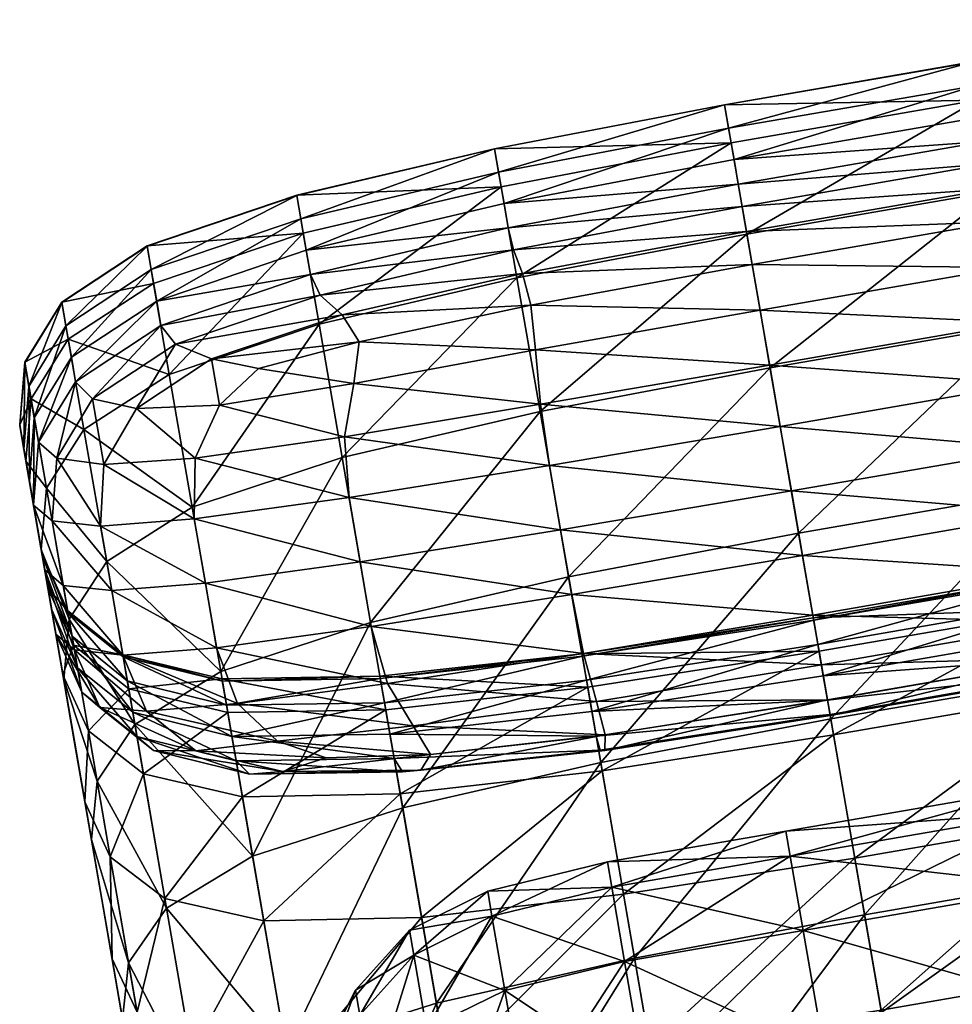
# Model space of a CAD drawing. Units: millimetres. Extents: x -419 to 408, y -356 to 447.
# Drawn here: x -251 to -245, y -291 to -285 of the extents above; entities that cross this region are included whole.
import ezdxf

# ---------------------------------------------------------------- set-up
doc = ezdxf.new("R2010")
doc.units = ezdxf.units.MM
doc.header["$MEASUREMENT"] = 0
doc.layers.add('plast', color=252, linetype='Continuous', true_color=0x696969)

msp = doc.modelspace()

# ---------------------------------------------------------------- meshes
at = {"layer": 'plast', "color": 0}
mesh = msp.add_polyface(dxfattribs=at)
corners = [(-245.2993, -285.9079, 36.2893), (-245.3378, -285.6855, 33.4278), (-246.7762, -285.9343, 33.4278), (-246.7378, -286.1566, 36.2893), (-245.3376, -285.6864, 30.8104), (-246.7761, -285.9352, 30.8104), (-245.3141, -285.8226, 28.4996), (-245.2823, -286.006, 26.5579), (-246.7208, -286.2548, 26.5579), (-246.7525, -286.0714, 28.4996), (-245.2577, -286.1486, 25.0477), (-246.6961, -286.3974, 25.0477), (-245.2351, -286.2792, 23.9173), (-246.6735, -286.5279, 23.9173), (-245.1764, -286.6187, 22.5896), (-246.6148, -286.8674, 22.5896), (-246.6481, -286.6751, 23.1152), (-245.2097, -286.4263, 23.1152), (-246.3434, -288.4374, 45.4133), (-244.9049, -288.1886, 45.4133), (-245.0719, -287.2229, 42.4197), (-246.5104, -287.4716, 42.4197), (-247.6881, -288.6924, 45.405), (-246.6455, -286.6902, 39.3325), (-245.207, -286.4415, 39.3325), (-243.8439, -285.7572, 26.5579), (-243.8756, -285.5739, 28.4996), (-243.8993, -285.4368, 33.4278), (-243.8992, -285.4377, 30.8104), (-245.1303, -286.885, 22.2889), (-246.5688, -287.1337, 22.2889), (-246.5688, -287.1337, 22.2889), (-245.1303, -286.885, 22.2889), (-245.0747, -287.2067, 22.1569), (-246.5132, -287.4554, 22.1569), (-247.8816, -287.3655, 22.3377), (-244.9475, -287.9425, 22.174), (-246.3859, -288.1912, 22.174), (-246.4511, -287.8141, 22.1373), (-245.0127, -287.5653, 22.1373), (-247.8006, -288.0422, 22.1913), (-247.8534, -287.6844, 22.2095)]
mesh.append_faces([[corners[k] for k in face] for face in [(0, 1, 2, 2), (2, 3, 0, 0), (1, 4, 5, 5), (5, 2, 1, 1), (6, 7, 8, 8), (8, 9, 6, 6), (4, 6, 9, 9), (9, 5, 4, 4), (8, 7, 10, 10), (10, 11, 8, 8), (11, 10, 12, 12), (12, 13, 11, 11), (14, 15, 16, 16), (16, 17, 14, 14), (17, 16, 13, 13), (13, 12, 17, 17), (18, 19, 20, 20), (20, 21, 18, 18), (22, 18, 21, 21), (0, 3, 23, 23), (23, 24, 0, 0), (24, 23, 21, 21), (21, 20, 24, 24), (25, 7, 6, 6), (26, 6, 4, 4), (27, 1, 0, 0), (28, 4, 1, 1), (15, 14, 29, 29), (29, 30, 15, 15), (31, 32, 33, 33), (33, 34, 31, 31), (35, 31, 34, 34), (36, 37, 38, 38), (38, 39, 36, 36), (40, 38, 37, 37), (39, 38, 34, 34), (34, 33, 39, 39), (41, 34, 38, 38)]], dxfattribs={"color": 0})
mesh = msp.add_polyface(dxfattribs=at)
corners = [(-246.7378, -286.1566, 36.2893), (-246.7762, -285.9343, 33.4278), (-248.1207, -286.1909, 33.4263), (-248.0823, -286.4131, 36.2863), (-246.7761, -285.9352, 30.8104), (-248.1205, -286.1919, 30.8102), (-246.7525, -286.0714, 28.4996), (-246.7208, -286.2548, 26.5579), (-248.0653, -286.5115, 26.5595), (-248.097, -286.3281, 28.5005), (-249.2218, -286.7843, 26.5642), (-249.2535, -286.6009, 28.5029), (-249.2773, -286.4633, 33.422), (-249.239, -286.6848, 36.2776), (-248.0406, -286.6542, 25.0497), (-249.1971, -286.927, 25.0557), (-248.0095, -286.7821, 23.9247), (-246.6961, -286.3974, 25.0477), (-246.6735, -286.5279, 23.9173), (-246.6148, -286.8674, 22.5896), (-247.9087, -287.1047, 22.6294), (-247.9584, -286.9212, 23.1382), (-246.6481, -286.6751, 23.1152), (-249.0124, -287.1621, 23.2072), (-249.1404, -287.0469, 23.9469), (-247.9901, -286.9463, 39.3279), (-246.6455, -286.6902, 39.3325), (-247.855, -287.7272, 42.4133), (-246.5104, -287.4716, 42.4197), (-249.147, -287.217, 39.314), (-249.0122, -287.9965, 42.394), (-248.9133, -287.3188, 22.7489), (-247.8816, -287.3655, 22.3377), (-248.943, -287.5634, 22.4842), (-248.943, -287.5634, 22.4842), (-247.8816, -287.3655, 22.3377), (-247.8534, -287.6844, 22.2095), (-246.5688, -287.1337, 22.2889), (-246.5132, -287.4554, 22.1569), (-246.4511, -287.8141, 22.1373), (-247.8006, -288.0422, 22.1913), (-248.9973, -287.874, 22.3675)]
mesh.append_faces([[corners[k] for k in face] for face in [(0, 1, 2, 2), (2, 3, 0, 0), (1, 4, 5, 5), (5, 2, 1, 1), (6, 7, 8, 8), (8, 9, 6, 6), (4, 6, 9, 9), (9, 5, 4, 4), (10, 11, 9, 9), (9, 8, 10, 10), (5, 9, 11, 11), (12, 13, 3, 3), (10, 8, 14, 14), (15, 14, 16, 16), (8, 7, 17, 17), (17, 14, 8, 8), (14, 17, 18, 18), (18, 16, 14, 14), (19, 20, 21, 21), (21, 22, 19, 19), (22, 21, 16, 16), (16, 18, 22, 22), (23, 21, 20, 20), (24, 16, 21, 21), (0, 3, 25, 25), (25, 26, 0, 0), (26, 25, 27, 27), (27, 28, 26, 26), (29, 25, 3, 3), (30, 27, 25, 25), (31, 20, 32, 32), (32, 33, 31, 31), (34, 35, 36, 36), (20, 19, 37, 37), (37, 32, 20, 20), (38, 36, 35, 35), (39, 40, 36, 36), (41, 36, 40, 40)]], dxfattribs={"color": 0})
mesh = msp.add_polyface(dxfattribs=at)
corners = [(-250.0963, -287.0812, 26.5735), (-250.1281, -286.8978, 28.5078), (-249.2535, -286.6009, 28.5029), (-249.2218, -286.7843, 26.5642), (-250.1517, -286.7613, 30.8085), (-249.2771, -286.4646, 30.8096), (-248.1205, -286.1919, 30.8102), (-250.152, -286.7593, 33.4133), (-250.1139, -286.9796, 36.26), (-249.239, -286.6848, 36.2776), (-249.2773, -286.4633, 33.422), (-248.0823, -286.4131, 36.2863), (-248.1207, -286.1909, 33.4263), (-249.1971, -286.927, 25.0557), (-250.0717, -287.2239, 25.0677), (-248.0406, -286.6542, 25.0497), (-249.1404, -287.0469, 23.9469), (-249.9871, -287.3336, 23.9703), (-248.0095, -286.7821, 23.9247), (-248.9133, -287.3188, 22.7489), (-249.5001, -287.4749, 22.9103), (-249.7757, -287.4181, 23.2613), (-249.0124, -287.1621, 23.2072), (-247.9087, -287.1047, 22.6294), (-247.9584, -286.9212, 23.1382), (-250.0223, -287.5097, 39.2864), (-249.147, -287.217, 39.314), (-249.888, -288.2863, 42.3555), (-249.0122, -287.9965, 42.394), (-247.9901, -286.9463, 39.3279), (-248.943, -287.5634, 22.4842), (-249.7286, -287.6905, 22.7707), (-248.943, -287.5634, 22.4842), (-248.9973, -287.874, 22.3675), (-249.872, -287.9995, 22.6818), (-247.8534, -287.6844, 22.2095), (-247.8006, -288.0422, 22.1913), (-248.9719, -288.229, 22.3531), (-250.214, -287.7097, 23.2393)]
mesh.append_faces([[corners[k] for k in face] for face in [(0, 1, 2, 2), (2, 3, 0, 0), (1, 4, 5, 5), (5, 2, 1, 1), (2, 5, 6, 6), (7, 8, 9, 9), (9, 10, 7, 7), (11, 12, 10, 10), (4, 7, 10, 10), (10, 5, 4, 4), (5, 10, 12, 12), (12, 6, 5, 5), (0, 3, 13, 13), (13, 14, 0, 0), (15, 13, 3, 3), (14, 13, 16, 16), (16, 17, 14, 14), (18, 16, 13, 13), (19, 20, 21, 21), (21, 22, 19, 19), (22, 21, 17, 17), (17, 16, 22, 22), (23, 19, 22, 22), (24, 22, 16, 16), (9, 8, 25, 25), (25, 26, 9, 9), (26, 25, 27, 27), (27, 28, 26, 26), (11, 9, 26, 26), (29, 26, 28, 28), (20, 19, 30, 30), (30, 31, 20, 20), (31, 32, 33, 33), (33, 34, 31, 31), (35, 33, 32, 32), (36, 37, 33, 33), (21, 20, 31, 31), (31, 38, 21, 21)]], dxfattribs={"color": 0})
mesh = msp.add_polyface(dxfattribs=at)
corners = [(-250.1139, -286.9796, 36.26), (-250.152, -286.7593, 33.4133), (-250.6509, -287.0869, 33.3989), (-250.6132, -287.305, 36.2307), (-250.1517, -286.7613, 30.8085), (-250.6504, -287.0899, 30.8067), (-250.6132, -287.305, 36.2307), (-250.6509, -287.0869, 33.3989), (-250.868, -287.438, 33.3801), (-250.8307, -287.6535, 36.1927), (-250.6504, -287.0899, 30.8067), (-250.8672, -287.4424, 30.8042), (-250.1281, -286.8978, 28.5078), (-250.0963, -287.0812, 26.5735), (-250.595, -287.4102, 26.5891), (-250.6267, -287.2268, 28.5161), (-250.6267, -287.2268, 28.5161), (-250.595, -287.4102, 26.5891), (-250.8117, -287.7632, 26.6093), (-250.8435, -287.5798, 28.5267), (-250.8405, -288.1323, 26.6327), (-250.8722, -287.9488, 28.539), (-250.8435, -287.5798, 28.5267), (-250.8961, -287.8109, 30.8014), (-250.8672, -287.4424, 30.8042), (-250.8971, -287.8049, 33.3585), (-250.8604, -288.0173, 36.1488), (-250.8307, -287.6535, 36.1927), (-250.868, -287.438, 33.3801), (-250.0717, -287.2239, 25.0677), (-250.5703, -287.5529, 25.0877), (-249.9871, -287.3336, 23.9703), (-250.4707, -287.6532, 23.9813), (-250.5703, -287.5529, 25.0877), (-250.7871, -287.9059, 25.1137), (-250.4707, -287.6532, 23.9813), (-250.6808, -287.9996, 23.9937), (-250.214, -287.7097, 23.2393), (-249.7286, -287.6905, 22.7707), (-249.872, -287.9995, 22.6818), (-249.7757, -287.4181, 23.2613), (-250.4045, -288.0361, 23.2035), (-250.0223, -287.5097, 39.2864), (-250.5221, -287.8317, 39.2402), (-250.5221, -287.8317, 39.2402)]
mesh.append_faces([[corners[k] for k in face] for face in [(0, 1, 2, 2), (2, 3, 0, 0), (1, 4, 5, 5), (5, 2, 1, 1), (6, 7, 8, 8), (8, 9, 6, 6), (7, 10, 11, 11), (11, 8, 7, 7), (12, 13, 14, 14), (14, 15, 12, 12), (16, 17, 18, 18), (18, 19, 16, 16), (4, 12, 15, 15), (15, 5, 4, 4), (10, 16, 19, 19), (19, 11, 10, 10), (20, 21, 22, 22), (21, 23, 24, 24), (24, 22, 21, 21), (25, 26, 27, 27), (27, 28, 25, 25), (23, 25, 28, 28), (28, 24, 23, 23), (13, 29, 30, 30), (30, 14, 13, 13), (29, 31, 32, 32), (32, 30, 29, 29), (17, 33, 34, 34), (34, 18, 17, 17), (33, 35, 36, 36), (36, 34, 33, 33), (37, 38, 39, 39), (31, 40, 37, 37), (37, 32, 31, 31), (41, 36, 35, 35), (42, 0, 3, 3), (3, 43, 42, 42), (44, 6, 9, 9)]], dxfattribs={"color": 0})
mesh = msp.add_polyface(dxfattribs=at)
corners = [(-250.7753, -288.5094, 26.6576), (-250.807, -288.3259, 28.5522), (-250.8722, -287.9488, 28.539), (-250.8405, -288.1323, 26.6327), (-250.831, -288.1874, 30.7984), (-250.8961, -287.8109, 30.8014), (-250.8435, -287.5798, 28.5267), (-250.8117, -287.7632, 26.6093), (-250.8323, -288.1797, 33.3354), (-250.7962, -288.3887, 36.102), (-250.8604, -288.0173, 36.1488), (-250.8971, -287.8049, 33.3585), (-250.7675, -288.5545, 33.3123), (-250.7319, -288.7602, 36.0552), (-250.7659, -288.5639, 30.7954), (-250.7418, -288.703, 28.5653), (-249.872, -287.9995, 22.6818), (-250.4045, -288.0361, 23.2035), (-250.214, -287.7097, 23.2393), (-250.4707, -287.6532, 23.9813), (-250.4245, -288.3963, 23.2161), (-249.8763, -288.3539, 22.6767), (-249.811, -288.7311, 22.7134), (-250.4045, -288.0361, 23.2035), (-249.872, -287.9995, 22.6818), (-250.4245, -288.3963, 23.2161), (-250.7074, -288.3665, 24.0216), (-250.6808, -287.9996, 23.9937), (-250.4045, -288.0361, 23.2035), (-250.7506, -288.6521, 25.1756), (-250.8158, -288.275, 25.1436), (-250.7871, -287.9059, 25.1137), (-250.6422, -288.7436, 24.0571), (-250.8307, -287.6535, 36.1927), (-250.7404, -288.1757, 39.1803), (-250.5221, -287.8317, 39.2402), (-249.888, -288.2863, 42.3555), (-250.0223, -287.5097, 39.2864), (-250.5221, -287.8317, 39.2402), (-250.3886, -288.6035, 42.2913), (-250.3886, -288.6035, 42.2913), (-250.771, -288.5343, 39.1111), (-250.7404, -288.1757, 39.1803), (-250.8307, -287.6535, 36.1927), (-250.608, -288.9413, 42.2078)]
mesh.append_faces([[corners[k] for k in face] for face in [(0, 1, 2, 2), (2, 3, 0, 0), (1, 4, 5, 5), (5, 2, 1, 1), (6, 7, 3, 3), (8, 9, 10, 10), (10, 11, 8, 8), (4, 8, 11, 11), (11, 5, 4, 4), (9, 8, 12, 12), (12, 13, 9, 9), (8, 4, 14, 14), (14, 12, 8, 8), (4, 1, 15, 15), (15, 14, 4, 4), (16, 17, 18, 18), (19, 18, 17, 17), (20, 21, 22, 22), (21, 20, 23, 23), (23, 24, 21, 21), (25, 26, 27, 27), (27, 28, 25, 25), (29, 0, 3, 3), (3, 30, 29, 29), (30, 3, 7, 7), (7, 31, 30, 30), (32, 29, 30, 30), (30, 26, 32, 32), (26, 30, 31, 31), (31, 27, 26, 26), (33, 34, 35, 35), (36, 37, 38, 38), (38, 39, 36, 36), (40, 35, 34, 34), (41, 10, 9, 9), (10, 41, 42, 42), (42, 43, 10, 10), (44, 42, 41, 41)]], dxfattribs={"color": 0})
mesh = msp.add_polyface(dxfattribs=at)
corners = [(-248.6582, -290.0436, 48.1351), (-247.5003, -289.7783, 48.1653), (-247.6881, -288.6924, 45.405), (-248.8456, -288.9598, 45.3802), (-247.855, -287.7272, 42.4133), (-246.3434, -288.4374, 45.4133), (-246.5104, -287.4716, 42.4197), (-248.7327, -289.6126, 26.751), (-247.5517, -289.4812, 26.7556), (-247.5835, -289.2976, 28.6039), (-248.7644, -289.429, 28.6014), (-247.6078, -289.1568, 30.7867), (-248.7888, -289.2883, 30.7872), (-246.2308, -289.0879, 28.6047), (-246.2552, -288.9471, 30.7865), (-246.2239, -289.1283, 35.9147), (-247.5764, -289.3383, 35.9176), (-247.6103, -289.1425, 33.2444), (-246.2577, -288.9327, 33.243), (-248.7572, -289.4708, 35.9264), (-248.7912, -289.2743, 33.2488), (-248.708, -289.7554, 25.2955), (-247.527, -289.624, 25.3015), (-248.6585, -289.8335, 24.2092), (-247.5038, -289.7061, 24.1999), (-248.5523, -289.823, 23.4661), (-248.4962, -289.7309, 22.9835), (-247.4742, -289.6169, 22.8738), (-247.4765, -289.7078, 23.4092), (-247.4917, -289.828, 38.7467), (-248.6723, -289.9615, 38.7606), (-246.3859, -288.1912, 22.174), (-247.7353, -288.4193, 22.2279), (-247.8006, -288.0422, 22.1913), (-248.9719, -288.229, 22.3531), (-248.9067, -288.6061, 22.3898), (-247.6701, -288.7965, 22.2646), (-248.8415, -288.9833, 22.4264), (-247.6015, -289.1413, 22.3512), (-246.3207, -288.5683, 22.2107), (-246.2604, -288.9168, 22.299), (-246.1746, -289.4131, 22.8372), (-247.526, -289.4214, 22.5377), (-246.2101, -289.208, 22.4906), (-247.526, -289.4214, 22.5377), (-248.597, -289.5643, 22.6788), (-248.7478, -289.3171, 22.5079)]
mesh.append_faces([[corners[k] for k in face] for face in [(0, 1, 2, 2), (2, 3, 0, 0), (3, 2, 4, 4), (5, 2, 1, 1), (6, 4, 2, 2), (7, 8, 9, 9), (9, 10, 7, 7), (10, 9, 11, 11), (11, 12, 10, 10), (13, 9, 8, 8), (14, 11, 9, 9), (15, 16, 17, 17), (18, 17, 11, 11), (16, 19, 20, 20), (20, 17, 16, 16), (17, 20, 12, 12), (12, 11, 17, 17), (7, 21, 22, 22), (22, 8, 7, 7), (21, 23, 24, 24), (24, 22, 21, 21), (25, 26, 27, 27), (27, 28, 25, 25), (23, 25, 28, 28), (29, 16, 15, 15), (30, 19, 16, 16), (31, 32, 33, 33), (34, 33, 32, 32), (35, 32, 36, 36), (37, 36, 38, 38), (39, 36, 32, 32), (40, 38, 36, 36), (41, 27, 42, 42), (43, 44, 38, 38), (27, 26, 45, 45), (45, 42, 27, 27), (44, 45, 46, 46), (46, 38, 44, 44)]], dxfattribs={"color": 0})
mesh = msp.add_polyface(dxfattribs=at)
corners = [(-249.5353, -290.3254, 48.0745), (-248.6582, -290.0436, 48.1351), (-248.8456, -288.9598, 45.3802), (-249.722, -289.246, 45.3305), (-249.0122, -287.9965, 42.394), (-249.888, -288.2863, 42.3555), (-247.855, -287.7272, 42.4133), (-249.6562, -289.6267, 26.7416), (-248.7327, -289.6126, 26.751), (-248.7644, -289.429, 28.6014), (-249.6879, -289.4431, 28.5965), (-248.7888, -289.2883, 30.7872), (-249.7122, -289.3026, 30.7883), (-248.7572, -289.4708, 35.9264), (-249.6803, -289.4869, 35.944), (-249.7145, -289.2892, 33.2574), (-248.7912, -289.2743, 33.2488), (-249.6315, -289.7695, 25.2835), (-248.708, -289.7554, 25.2955), (-249.3586, -289.8302, 23.4959), (-249.1064, -289.7517, 23.1317), (-248.4962, -289.7309, 22.9835), (-249.5951, -289.9798, 38.7882), (-248.9067, -288.6061, 22.3898), (-249.811, -288.7311, 22.7134), (-249.8763, -288.3539, 22.6767), (-248.9719, -288.229, 22.3531), (-249.872, -287.9995, 22.6818), (-248.9973, -287.874, 22.3675), (-247.7353, -288.4193, 22.2279), (-248.8415, -288.9833, 22.4264), (-249.7458, -289.1082, 22.7501), (-247.6701, -288.7965, 22.2646), (-248.7478, -289.3171, 22.5079), (-249.624, -289.4334, 22.8213), (-247.6015, -289.1413, 22.3512), (-249.389, -289.6547, 22.9617), (-248.597, -289.5643, 22.6788), (-250.294, -289.1505, 23.2894), (-249.7458, -289.1082, 22.7501), (-249.624, -289.4334, 22.8213), (-249.868, -289.7106, 23.434), (-250.1151, -289.7091, 24.1748), (-250.1549, -289.4791, 23.3439), (-250.2116, -289.627, 25.2635), (-249.5527, -289.8458, 24.2068)]
mesh.append_faces([[corners[k] for k in face] for face in [(0, 1, 2, 2), (2, 3, 0, 0), (3, 2, 4, 4), (4, 5, 3, 3), (6, 4, 2, 2), (7, 8, 9, 9), (9, 10, 7, 7), (10, 9, 11, 11), (11, 12, 10, 10), (13, 14, 15, 15), (15, 16, 13, 13), (16, 15, 12, 12), (12, 11, 16, 16), (7, 17, 18, 18), (18, 8, 7, 7), (19, 20, 21, 21), (22, 14, 13, 13), (23, 24, 25, 25), (25, 26, 23, 23), (26, 25, 27, 27), (27, 28, 26, 26), (29, 23, 26, 26), (24, 23, 30, 30), (30, 31, 24, 24), (32, 30, 23, 23), (31, 30, 33, 33), (33, 34, 31, 31), (35, 33, 30, 30), (21, 20, 36, 36), (36, 37, 21, 21), (37, 36, 34, 34), (34, 33, 37, 37), (38, 39, 40, 40), (20, 19, 41, 41), (41, 36, 20, 20), (42, 41, 19, 19), (43, 34, 36, 36), (44, 42, 45, 45)]], dxfattribs={"color": 0})
mesh = msp.add_polyface(dxfattribs=at)
corners = [(-244.717, -289.2753, 48.1754), (-243.2785, -289.0265, 48.1754), (-243.4665, -287.9399, 45.4133), (-244.9049, -288.1886, 45.4133), (-244.5191, -290.4194, 50.5684), (-243.0807, -290.1707, 50.5684), (-246.1554, -289.524, 48.1754), (-244.7606, -289.0228, 26.7572), (-244.736, -289.1656, 25.3035), (-243.2975, -288.9169, 25.3035), (-243.3222, -288.7741, 26.7572), (-244.7215, -289.2491, 24.1968), (-243.2831, -289.0004, 24.1968), (-244.7205, -289.2548, 23.3903), (-244.7362, -289.1643, 22.8372), (-243.2977, -288.9156, 22.8372), (-243.2821, -289.0061, 23.3903), (-244.7008, -289.3689, 38.7421), (-244.7854, -288.8796, 35.9147), (-243.347, -288.6308, 35.9147), (-243.2623, -289.1202, 38.7421), (-244.5763, -290.0891, 41.5978), (-246.1991, -289.2716, 26.7572), (-244.7924, -288.8392, 28.6047), (-246.2308, -289.0879, 28.6047), (-244.8168, -288.6983, 30.7865), (-246.2577, -288.9327, 33.243), (-244.8193, -288.6839, 33.243), (-246.2552, -288.9471, 30.7865), (-243.3808, -288.4352, 33.243), (-243.3783, -288.4496, 30.7865), (-243.354, -288.5904, 28.6047), (-243.4438, -288.0708, 22.2107), (-244.8823, -288.3196, 22.2107), (-244.9475, -287.9425, 22.174), (-243.3835, -288.4193, 22.299), (-244.822, -288.6681, 22.299), (-244.7716, -288.9592, 22.4906), (-243.3332, -288.7105, 22.4906), (-243.3332, -288.7105, 22.4906), (-244.7716, -288.9592, 22.4906), (-246.3859, -288.1912, 22.174), (-246.3207, -288.5683, 22.2107), (-246.2101, -289.208, 22.4906), (-246.2604, -288.9168, 22.299)]
mesh.append_faces([[corners[k] for k in face] for face in [(0, 1, 2, 2), (2, 3, 0, 0), (4, 5, 1, 1), (6, 0, 3, 3), (7, 8, 9, 9), (9, 10, 7, 7), (8, 11, 12, 12), (12, 9, 8, 8), (13, 14, 15, 15), (15, 16, 13, 13), (11, 13, 16, 16), (16, 12, 11, 11), (17, 18, 19, 19), (19, 20, 17, 17), (21, 17, 20, 20), (22, 7, 23, 23), (24, 23, 25, 25), (26, 27, 18, 18), (28, 25, 27, 27), (18, 27, 29, 29), (29, 19, 18, 18), (27, 25, 30, 30), (30, 29, 27, 27), (23, 7, 10, 10), (10, 31, 23, 23), (25, 23, 31, 31), (31, 30, 25, 25), (32, 33, 34, 34), (33, 32, 35, 35), (35, 36, 33, 33), (15, 14, 37, 37), (37, 38, 15, 15), (39, 40, 36, 36), (36, 35, 39, 39), (41, 34, 33, 33), (42, 33, 36, 36), (43, 37, 14, 14), (44, 36, 40, 40)]], dxfattribs={"color": 0})
mesh = msp.add_polyface(dxfattribs=at)
corners = [(-250.7319, -288.7602, 36.0552), (-250.7675, -288.5545, 33.3123), (-250.6168, -288.8904, 33.2906), (-250.5818, -289.0929, 36.0113), (-250.7659, -288.5639, 30.7954), (-250.6149, -288.9013, 30.7926), (-250.807, -288.3259, 28.5522), (-250.7753, -288.5094, 26.6576), (-250.7101, -288.8865, 26.6825), (-250.7418, -288.703, 28.5653), (-250.559, -289.2245, 26.7058), (-250.5908, -289.0409, 28.5776), (-250.2681, -289.3007, 28.5883), (-250.2923, -289.1606, 30.7902), (-250.6149, -288.9013, 30.7926), (-250.5908, -289.0409, 28.5776), (-250.5818, -289.0929, 36.0113), (-250.6168, -288.8904, 33.2906), (-250.2944, -289.1482, 33.2719), (-249.811, -288.7311, 22.7134), (-250.3593, -288.7734, 23.2527), (-250.4245, -288.3963, 23.2161), (-250.3593, -288.7734, 23.2527), (-250.6422, -288.7436, 24.0571), (-250.7074, -288.3665, 24.0216), (-250.4245, -288.3963, 23.2161), (-250.7506, -288.6521, 25.1756), (-250.6854, -289.0293, 25.2076), (-250.577, -289.1207, 24.0926), (-250.5343, -289.3673, 25.2376), (-249.7458, -289.1082, 22.7501), (-250.294, -289.1505, 23.2894), (-250.294, -289.1505, 23.2894), (-249.722, -289.246, 45.3305), (-249.888, -288.2863, 42.3555), (-250.3886, -288.6035, 42.2913), (-250.2237, -289.5572, 45.2478), (-250.2237, -289.5572, 45.2478), (-250.3886, -288.6035, 42.2913), (-250.608, -288.9413, 42.2078), (-250.7404, -288.1757, 39.1803), (-250.7962, -288.3887, 36.102), (-250.7077, -288.9002, 39.0373), (-250.771, -288.5343, 39.1111), (-250.6398, -289.2927, 42.1115), (-250.608, -288.9413, 42.2078), (-250.6444, -289.2661, 38.9635)]
mesh.append_faces([[corners[k] for k in face] for face in [(0, 1, 2, 2), (2, 3, 0, 0), (1, 4, 5, 5), (5, 2, 1, 1), (6, 7, 8, 8), (8, 9, 6, 6), (9, 8, 10, 10), (10, 11, 9, 9), (4, 9, 11, 11), (11, 5, 4, 4), (12, 13, 14, 14), (14, 15, 12, 12), (16, 17, 18, 18), (13, 18, 17, 17), (17, 14, 13, 13), (19, 20, 21, 21), (22, 23, 24, 24), (24, 25, 22, 22), (7, 26, 27, 27), (27, 8, 7, 7), (26, 23, 28, 28), (28, 27, 26, 26), (8, 27, 29, 29), (29, 10, 8, 8), (20, 19, 30, 30), (30, 31, 20, 20), (23, 22, 32, 32), (32, 28, 23, 23), (33, 34, 35, 35), (35, 36, 33, 33), (37, 38, 39, 39), (40, 39, 38, 38), (41, 42, 43, 43), (44, 43, 42, 42), (43, 44, 45, 45), (42, 41, 0, 0), (0, 46, 42, 42), (46, 0, 3, 3)]], dxfattribs={"color": 0})
mesh = msp.add_polyface(dxfattribs=at)
corners = [(-244.9049, -288.1886, 45.4133), (-246.3434, -288.4374, 45.4133), (-246.1554, -289.524, 48.1754), (-247.5003, -289.7783, 48.1653), (-244.7924, -288.8392, 28.6047), (-246.2308, -289.0879, 28.6047), (-246.1991, -289.2716, 26.7572), (-244.8168, -288.6983, 30.7865), (-246.2552, -288.9471, 30.7865), (-247.5517, -289.4812, 26.7556), (-247.5835, -289.2976, 28.6039), (-244.7854, -288.8796, 35.9147), (-246.2239, -289.1283, 35.9147), (-246.2577, -288.9327, 33.243), (-247.6103, -289.1425, 33.2444), (-244.8193, -288.6839, 33.243), (-247.6078, -289.1568, 30.7867), (-244.7362, -289.1643, 22.8372), (-244.7205, -289.2548, 23.3903), (-246.159, -289.5036, 23.3903), (-246.1746, -289.4131, 22.8372), (-244.7215, -289.2491, 24.1968), (-246.16, -289.4979, 24.1968), (-247.4765, -289.7078, 23.4092), (-247.4742, -289.6169, 22.8738), (-247.5038, -289.7061, 24.1999), (-244.736, -289.1656, 25.3035), (-244.7606, -289.0228, 26.7572), (-246.1744, -289.4144, 25.3035), (-247.527, -289.624, 25.3015), (-244.7008, -289.3689, 38.7421), (-246.1392, -289.6177, 38.7421), (-246.0147, -290.3379, 41.5978), (-247.4917, -289.828, 38.7467), (-244.8823, -288.3196, 22.2107), (-246.3207, -288.5683, 22.2107), (-246.3859, -288.1912, 22.174), (-244.822, -288.6681, 22.299), (-246.2604, -288.9168, 22.299), (-247.7353, -288.4193, 22.2279), (-247.6701, -288.7965, 22.2646), (-246.2101, -289.208, 22.4906), (-247.526, -289.4214, 22.5377), (-244.7716, -288.9592, 22.4906), (-246.2101, -289.208, 22.4906), (-247.6015, -289.1413, 22.3512)]
mesh.append_faces([[corners[k] for k in face] for face in [(0, 1, 2, 2), (3, 2, 1, 1), (4, 5, 6, 6), (7, 8, 5, 5), (9, 6, 5, 5), (10, 5, 8, 8), (11, 12, 13, 13), (14, 13, 12, 12), (15, 13, 8, 8), (16, 8, 13, 13), (17, 18, 19, 19), (19, 20, 17, 17), (18, 21, 22, 22), (22, 19, 18, 18), (20, 19, 23, 23), (23, 24, 20, 20), (19, 22, 25, 25), (25, 23, 19, 19), (26, 27, 6, 6), (6, 28, 26, 26), (28, 6, 9, 9), (9, 29, 28, 28), (21, 26, 28, 28), (28, 22, 21, 21), (22, 28, 29, 29), (29, 25, 22, 22), (11, 30, 31, 31), (31, 12, 11, 11), (32, 31, 30, 30), (12, 31, 33, 33), (34, 35, 36, 36), (37, 38, 35, 35), (39, 36, 35, 35), (40, 35, 38, 38), (17, 20, 41, 41), (42, 41, 20, 20), (43, 44, 38, 38), (45, 38, 44, 44)]], dxfattribs={"color": 0})
mesh = msp.add_polyface(dxfattribs=at)
corners = [(-249.6562, -289.6267, 26.7416), (-249.6879, -289.4431, 28.5965), (-250.2681, -289.3007, 28.5883), (-250.2363, -289.4843, 26.7261), (-249.7122, -289.3026, 30.7883), (-250.2923, -289.1606, 30.7902), (-250.2363, -289.4843, 26.7261), (-250.2681, -289.3007, 28.5883), (-250.5908, -289.0409, 28.5776), (-250.559, -289.2245, 26.7058), (-249.7145, -289.2892, 33.2574), (-249.6803, -289.4869, 35.944), (-250.2599, -289.3481, 35.9732), (-250.2944, -289.1482, 33.2719), (-250.2944, -289.1482, 33.2719), (-250.2599, -289.3481, 35.9732), (-250.5818, -289.0929, 36.0113), (-250.6854, -289.0293, 25.2076), (-250.577, -289.1207, 24.0926), (-250.4289, -289.4564, 24.1309), (-250.5343, -289.3673, 25.2376), (-249.624, -289.4334, 22.8213), (-250.1549, -289.4791, 23.3439), (-250.294, -289.1505, 23.2894), (-250.294, -289.1505, 23.2894), (-250.1549, -289.4791, 23.3439), (-249.389, -289.6547, 22.9617), (-249.868, -289.7106, 23.434), (-250.1549, -289.4791, 23.3439), (-250.1151, -289.7091, 24.1748), (-250.4289, -289.4564, 24.1309), (-249.6315, -289.7695, 25.2835), (-250.2116, -289.627, 25.2635), (-250.2116, -289.627, 25.2635), (-250.5343, -289.3673, 25.2376), (-249.5527, -289.8458, 24.2068), (-249.5353, -290.3254, 48.0745), (-249.722, -289.246, 45.3305), (-250.2237, -289.5572, 45.2478), (-250.608, -288.9413, 42.2078), (-250.4445, -289.8871, 45.1402), (-250.2237, -289.5572, 45.2478), (-250.7077, -288.9002, 39.0373), (-250.5779, -289.651, 42.0088), (-250.6398, -289.2927, 42.1115), (-250.4778, -290.2294, 45.0161), (-250.4445, -289.8871, 45.1402), (-250.608, -288.9413, 42.2078), (-250.5818, -289.0929, 36.0113), (-250.4952, -289.5937, 38.8943), (-250.6444, -289.2661, 38.9635), (-250.5159, -290.0093, 41.906), (-250.1741, -289.8443, 38.8344), (-250.1741, -289.8443, 38.8344), (-250.4952, -289.5937, 38.8943)]
mesh.append_faces([[corners[k] for k in face] for face in [(0, 1, 2, 2), (2, 3, 0, 0), (1, 4, 5, 5), (5, 2, 1, 1), (6, 7, 8, 8), (8, 9, 6, 6), (10, 11, 12, 12), (12, 13, 10, 10), (14, 15, 16, 16), (4, 10, 13, 13), (13, 5, 4, 4), (17, 18, 19, 19), (19, 20, 17, 17), (21, 22, 23, 23), (18, 24, 25, 25), (25, 19, 18, 18), (26, 27, 28, 28), (27, 29, 30, 30), (30, 28, 27, 27), (31, 0, 3, 3), (3, 32, 31, 31), (33, 6, 9, 9), (9, 34, 33, 33), (35, 31, 32, 32), (29, 33, 34, 34), (34, 30, 29, 29), (36, 37, 38, 38), (39, 40, 41, 41), (42, 43, 44, 44), (45, 44, 43, 43), (46, 47, 44, 44), (48, 49, 50, 50), (43, 42, 50, 50), (50, 51, 43, 43), (51, 50, 49, 49), (52, 12, 11, 11), (15, 53, 54, 54), (54, 16, 15, 15)]], dxfattribs={"color": 0})
mesh = msp.add_polyface(dxfattribs=at)
corners = [(-248.9334, -291.1101, 32.258), (-249.2076, -291.6531, 32.258), (-249.183, -291.7951, 35.1574), (-248.9084, -291.2545, 29.3108), (-249.183, -291.7951, 29.3586), (-248.6582, -290.0436, 48.1351), (-249.5353, -290.3254, 48.0745), (-249.3389, -291.4611, 50.4506), (-249.6315, -289.7695, 25.2835), (-249.5527, -289.8458, 24.2068), (-248.6585, -289.8335, 24.2092), (-248.708, -289.7554, 25.2955), (-248.7572, -289.4708, 35.9264), (-248.6723, -289.9615, 38.7606), (-249.5951, -289.9798, 38.7882), (-249.4697, -290.7048, 41.662), (-249.3586, -289.8302, 23.4959), (-250.1151, -289.7091, 24.1748), (-250.2237, -289.5572, 45.2478), (-250.0383, -290.6293, 47.9737), (-250.0383, -290.6293, 47.9737), (-250.2237, -289.5572, 45.2478), (-250.4445, -289.8871, 45.1402), (-250.2607, -290.9497, 47.8425), (-250.4176, -290.578, 44.8838), (-250.2377, -291.618, 47.5298), (-250.296, -291.2811, 47.6912), (-250.4778, -290.2294, 45.0161), (-250.2607, -290.9497, 47.8425), (-250.4445, -289.8871, 45.1402), (-250.5779, -289.651, 42.0088), (-250.6398, -289.2927, 42.1115), (-250.3573, -290.9266, 44.7514), (-250.1794, -291.9549, 47.3684), (-250.5159, -290.0093, 41.906), (-250.2109, -291.2379, 44.6273), (-250.3679, -290.3297, 41.8097), (-250.4952, -289.5937, 38.8943), (-249.6803, -289.4869, 35.944), (-250.1741, -289.8443, 38.8344), (-250.0479, -290.5741, 41.7262), (-250.1741, -289.8443, 38.8344), (-250.0479, -290.5741, 41.7262), (-250.3679, -290.3297, 41.8097), (-250.4952, -289.5937, 38.8943), (-249.3151, -291.599, 44.437), (-249.8922, -291.4745, 44.5198), (-249.8922, -291.4745, 44.5198), (-250.2109, -291.2379, 44.6273), (-249.8434, -291.7565, 50.3328), (-249.8434, -291.7565, 50.3328), (-250.0677, -292.0659, 50.1796)]
mesh.append_faces([[corners[k] for k in face] for face in [(0, 1, 2, 2), (3, 4, 1, 1), (5, 6, 7, 7), (8, 9, 10, 10), (10, 11, 8, 8), (12, 13, 14, 14), (15, 14, 13, 13), (16, 9, 17, 17), (18, 19, 6, 6), (20, 21, 22, 22), (22, 23, 20, 20), (24, 25, 26, 26), (26, 27, 24, 24), (27, 26, 28, 28), (28, 29, 27, 27), (30, 24, 27, 27), (31, 27, 29, 29), (25, 24, 32, 32), (32, 33, 25, 25), (24, 30, 34, 34), (34, 32, 24, 24), (33, 32, 35, 35), (32, 34, 36, 36), (36, 35, 32, 32), (37, 36, 34, 34), (38, 14, 39, 39), (14, 15, 40, 40), (40, 39, 14, 14), (41, 42, 43, 43), (43, 44, 41, 41), (15, 45, 46, 46), (46, 40, 15, 15), (42, 47, 48, 48), (48, 43, 42, 42), (7, 6, 19, 19), (19, 49, 7, 7), (50, 20, 23, 23), (51, 28, 26, 26)]], dxfattribs={"color": 0})
mesh = msp.add_polyface(dxfattribs=at)
corners = [(-244.9288, -289.9221, 32.258), (-246.4176, -290.1795, 32.258), (-246.3922, -290.3263, 35.2531), (-244.9034, -290.0688, 35.2531), (-246.317, -290.761, 38.2197), (-244.8282, -290.5035, 38.2197), (-243.237, -289.653, 32.258), (-246.0212, -292.4719, 43.9534), (-244.5323, -292.2144, 43.9534), (-244.7042, -291.2206, 41.1293), (-246.193, -291.478, 41.1293), (-244.5323, -292.2144, 20.5626), (-246.0212, -292.4719, 20.5626), (-246.193, -291.478, 23.3867), (-244.7042, -291.2206, 23.3867), (-246.317, -290.761, 26.2963), (-244.8282, -290.5035, 26.2963), (-244.9034, -290.0688, 29.2629), (-246.3922, -290.3263, 29.2629), (-243.2117, -289.7996, 29.2652), (-247.065, -292.6524, 43.9534), (-247.2369, -291.6585, 23.3867), (-245.4918, -293.3615, 54.6252), (-244.0534, -293.1128, 54.6252), (-244.3013, -291.6792, 52.6869), (-245.7397, -291.928, 52.6869), (-246.8372, -293.6128, 54.6104), (-244.717, -289.2753, 48.1754), (-246.1554, -289.524, 48.1754), (-245.9576, -290.6682, 50.5684), (-244.5191, -290.4194, 50.5684), (-247.3026, -290.9216, 50.5567), (-247.0849, -292.1804, 52.6735), (-244.7008, -289.3689, 38.7421), (-244.5763, -290.0891, 41.5978), (-246.0147, -290.3379, 41.5978), (-244.4228, -290.9773, 44.3542), (-244.2512, -291.9706, 46.884), (-245.6894, -292.2194, 46.8841), (-245.8611, -291.2261, 44.3543), (-247.0415, -292.4316, 46.8943), (-247.2134, -291.4375, 44.3626), (-245.5105, -293.255, 49.0599), (-246.8623, -293.4681, 49.0718)]
mesh.append_faces([[corners[k] for k in face] for face in [(0, 1, 2, 2), (2, 3, 0, 0), (3, 2, 4, 4), (4, 5, 3, 3), (6, 0, 3, 3), (7, 8, 9, 9), (9, 10, 7, 7), (10, 9, 5, 5), (5, 4, 10, 10), (11, 12, 13, 13), (13, 14, 11, 11), (14, 13, 15, 15), (15, 16, 14, 14), (1, 0, 17, 17), (17, 18, 1, 1), (19, 17, 0, 0), (18, 17, 16, 16), (16, 15, 18, 18), (20, 7, 10, 10), (21, 13, 12, 12), (22, 23, 24, 24), (24, 25, 22, 22), (26, 22, 25, 25), (27, 28, 29, 29), (29, 30, 27, 27), (31, 29, 28, 28), (30, 29, 25, 25), (25, 24, 30, 30), (32, 25, 29, 29), (33, 34, 35, 35), (36, 37, 38, 38), (38, 39, 36, 36), (39, 38, 40, 40), (40, 41, 39, 39), (34, 36, 39, 39), (39, 35, 34, 34), (42, 38, 37, 37), (43, 40, 38, 38)]], dxfattribs={"color": 0})
mesh = msp.add_polyface(dxfattribs=at)
corners = [(-249.183, -291.7951, 35.1574), (-248.9084, -291.2545, 35.2053), (-248.9334, -291.1101, 32.258), (-249.2076, -291.6531, 32.258), (-248.9084, -291.2545, 29.3108), (-247.4614, -290.36, 32.258), (-248.1613, -290.5306, 32.258), (-248.136, -290.6772, 35.2483), (-247.4361, -290.5068, 35.2531), (-248.0609, -291.1112, 38.2102), (-248.6183, -290.7583, 32.258), (-248.5931, -290.9041, 35.234), (-248.8344, -291.6823, 38.1245), (-248.5184, -291.3361, 38.1816), (-248.3952, -292.0485, 41.0726), (-247.9371, -291.8271, 41.1151), (-248.5184, -291.3361, 26.3344), (-248.0609, -291.1112, 26.3058), (-247.9371, -291.8271, 23.4009), (-248.5931, -290.9041, 29.2821), (-248.136, -290.6771, 29.2677), (-248.8344, -291.6823, 26.3916), (-247.4361, -290.5068, 29.2629), (-247.3609, -290.9415, 26.2963), (-249.3389, -291.4611, 50.4506), (-248.4609, -291.1844, 50.5213), (-248.6582, -290.0436, 48.1351), (-247.5003, -289.7783, 48.1653), (-248.4962, -289.7309, 22.9835), (-248.5523, -289.823, 23.4661), (-249.3586, -289.8302, 23.4959), (-249.5527, -289.8458, 24.2068), (-248.6585, -289.8335, 24.2092), (-247.4765, -289.7078, 23.4092), (-247.5038, -289.7061, 24.1999), (-249.3151, -291.599, 44.437), (-249.4697, -290.7048, 41.662), (-248.5475, -290.6837, 41.6235), (-248.3934, -291.5743, 44.3874), (-247.3671, -290.5487, 41.6042), (-247.2134, -291.4375, 44.3626), (-247.5764, -289.3383, 35.9176), (-247.4917, -289.828, 38.7467), (-248.6723, -289.9615, 38.7606)]
mesh.append_faces([[corners[k] for k in face] for face in [(0, 1, 2, 2), (3, 2, 4, 4), (5, 6, 7, 7), (8, 7, 9, 9), (10, 2, 1, 1), (1, 11, 10, 10), (11, 1, 12, 12), (12, 13, 11, 11), (6, 10, 11, 11), (11, 7, 6, 6), (7, 11, 13, 13), (13, 9, 7, 7), (14, 15, 9, 9), (16, 17, 18, 18), (2, 10, 19, 19), (19, 4, 2, 2), (10, 6, 20, 20), (20, 19, 10, 10), (4, 19, 16, 16), (16, 21, 4, 4), (19, 20, 17, 17), (17, 16, 19, 19), (22, 20, 6, 6), (23, 17, 20, 20), (24, 25, 26, 26), (27, 26, 25, 25), (28, 29, 30, 30), (31, 30, 29, 29), (29, 32, 31, 31), (33, 34, 32, 32), (35, 36, 37, 37), (37, 38, 35, 35), (38, 37, 39, 39), (39, 40, 38, 38), (41, 42, 43, 43), (43, 37, 36, 36), (37, 43, 42, 42), (42, 39, 37, 37)]], dxfattribs={"color": 0})
mesh = msp.add_polyface(dxfattribs=at)
corners = [(-246.4176, -290.1795, 32.258), (-247.4614, -290.36, 32.258), (-247.4361, -290.5068, 35.2531), (-246.3922, -290.3263, 35.2531), (-248.136, -290.6772, 35.2483), (-247.3609, -290.9415, 38.2197), (-246.317, -290.761, 38.2197), (-248.0609, -291.1112, 38.2102), (-246.193, -291.478, 41.1293), (-247.2369, -291.6586, 41.1293), (-247.065, -292.6524, 43.9534), (-247.7655, -292.8193, 43.9347), (-247.9371, -291.8271, 41.1151), (-246.0212, -292.4719, 20.5626), (-247.065, -292.6524, 20.5626), (-247.2369, -291.6585, 23.3867), (-247.7655, -292.8193, 20.5813), (-247.9371, -291.8271, 23.4009), (-246.193, -291.478, 23.3867), (-247.3609, -290.9415, 26.2963), (-246.317, -290.761, 26.2963), (-248.0609, -291.1112, 26.3058), (-246.3922, -290.3263, 29.2629), (-247.4361, -290.5068, 29.2629), (-248.1613, -290.5306, 32.258), (-248.136, -290.6771, 29.2677), (-245.7397, -291.928, 52.6869), (-247.0849, -292.1804, 52.6735), (-246.8372, -293.6128, 54.6104), (-246.1554, -289.524, 48.1754), (-247.5003, -289.7783, 48.1653), (-247.3026, -290.9216, 50.5567), (-245.9576, -290.6682, 50.5684), (-248.4609, -291.1844, 50.5213), (-248.2437, -292.4402, 52.6334), (-246.1392, -289.6177, 38.7421), (-246.0147, -290.3379, 41.5978), (-247.3671, -290.5487, 41.6042), (-247.4917, -289.828, 38.7467), (-245.8611, -291.2261, 44.3543), (-247.2134, -291.4375, 44.3626), (-248.2212, -292.5706, 46.9246), (-248.3934, -291.5743, 44.3874), (-247.0415, -292.4316, 46.8943), (-248.0415, -293.6096, 49.1072)]
mesh.append_faces([[corners[k] for k in face] for face in [(0, 1, 2, 2), (2, 3, 0, 0), (4, 2, 1, 1), (3, 2, 5, 5), (5, 6, 3, 3), (7, 5, 2, 2), (8, 9, 10, 10), (9, 8, 6, 6), (6, 5, 9, 9), (11, 10, 9, 9), (9, 12, 11, 11), (12, 9, 5, 5), (5, 7, 12, 12), (13, 14, 15, 15), (14, 16, 17, 17), (17, 15, 14, 14), (18, 15, 19, 19), (19, 20, 18, 18), (15, 17, 21, 21), (21, 19, 15, 15), (1, 0, 22, 22), (22, 23, 1, 1), (23, 22, 20, 20), (20, 19, 23, 23), (24, 1, 23, 23), (25, 23, 19, 19), (26, 27, 28, 28), (29, 30, 31, 31), (32, 31, 27, 27), (33, 31, 30, 30), (34, 27, 31, 31), (35, 36, 37, 37), (37, 38, 35, 35), (36, 39, 40, 40), (40, 37, 36, 36), (41, 42, 40, 40), (40, 43, 41, 41), (44, 41, 43, 43)]], dxfattribs={"color": 0})
mesh = msp.add_polyface(dxfattribs=at)
corners = [(-249.1102, -292.216, 38.0292), (-249.3348, -292.9264, 37.8976), (-249.2175, -293.6047, 40.65), (-249.2076, -291.6531, 32.258), (-249.43, -292.3763, 32.258), (-249.4059, -292.5152, 35.0913), (-249.183, -291.7951, 35.1574), (-249.5895, -293.2691, 32.258), (-249.5662, -293.4038, 35.0077), (-249.4972, -293.8029, 37.7313), (-249.4059, -292.5152, 29.4248), (-249.5662, -293.4038, 29.5083), (-249.3348, -292.9264, 26.6185), (-249.183, -291.7951, 29.3586), (-249.1102, -292.2159, 26.4868), (-250.2109, -291.2379, 44.6273), (-250.0349, -292.2553, 47.2171), (-250.1794, -291.9549, 47.3684), (-249.3151, -291.599, 44.437), (-249.142, -292.5997, 46.9851), (-249.7179, -292.4824, 47.086), (-249.8922, -291.4745, 44.5198), (-249.8922, -291.4745, 44.5198), (-249.7179, -292.4824, 47.086), (-250.0349, -292.2553, 47.2171), (-250.2109, -291.2379, 44.6273), (-248.8768, -294.1334, 54.4765), (-249.1228, -292.7111, 52.5531), (-249.6289, -292.9967, 52.4194), (-250.2607, -290.9497, 47.8425), (-250.0677, -292.0659, 50.1796), (-249.8434, -291.7565, 50.3328), (-249.3389, -291.4611, 50.4506), (-249.8434, -291.7565, 50.3328), (-249.6289, -292.9967, 52.4194), (-249.8554, -293.2933, 52.2455), (-250.2377, -291.618, 47.5298), (-250.0492, -292.7079, 49.8143), (-250.1052, -292.3846, 50.0028), (-250.296, -291.2811, 47.6912), (-249.8954, -293.5974, 52.0448), (-250.0677, -292.0659, 50.1796), (-249.8554, -293.2933, 52.2455), (-249.9933, -293.0313, 49.6257), (-249.851, -293.3189, 49.449), (-249.8422, -293.9051, 51.8308), (-249.5358, -293.535, 49.2958), (-249.5358, -293.535, 49.2958), (-249.851, -293.3189, 49.449)]
mesh.append_faces([[corners[k] for k in face] for face in [(0, 1, 2, 2), (3, 4, 5, 5), (5, 6, 3, 3), (6, 5, 1, 1), (4, 7, 8, 8), (8, 5, 4, 4), (9, 1, 5, 5), (7, 4, 10, 10), (10, 11, 7, 7), (11, 10, 12, 12), (4, 3, 13, 13), (13, 10, 4, 4), (14, 12, 10, 10), (15, 16, 17, 17), (18, 19, 20, 20), (20, 21, 18, 18), (22, 23, 24, 24), (24, 25, 22, 22), (26, 27, 28, 28), (29, 30, 31, 31), (27, 32, 33, 33), (33, 28, 27, 27), (34, 31, 30, 30), (30, 35, 34, 34), (36, 37, 38, 38), (38, 39, 36, 36), (40, 38, 37, 37), (39, 38, 41, 41), (38, 40, 42, 42), (42, 41, 38, 38), (37, 36, 17, 17), (17, 43, 37, 37), (43, 17, 16, 16), (16, 44, 43, 43), (45, 37, 43, 43), (46, 20, 19, 19), (23, 47, 48, 48), (48, 24, 23, 23)]], dxfattribs={"color": 0})
mesh = msp.add_polyface(dxfattribs=at)
corners = [(-248.8238, -293.8722, 43.5797), (-248.5433, -293.3658, 43.7666), (-248.7124, -292.3879, 40.9876), (-248.9902, -292.9101, 40.8458), (-248.8344, -291.6823, 38.1245), (-249.1102, -292.216, 38.0292), (-249.2175, -293.6047, 40.65), (-248.9084, -291.2545, 35.2053), (-249.183, -291.7951, 35.1574), (-249.3348, -292.9264, 37.8976), (-249.183, -291.7951, 29.3586), (-248.9084, -291.2545, 29.3108), (-248.8344, -291.6823, 26.3916), (-249.1102, -292.2159, 26.4868), (-249.4059, -292.5152, 29.4248), (-248.9902, -292.9101, 23.6702), (-248.7124, -292.3879, 23.5285), (-248.5433, -293.3658, 20.7495), (-249.2175, -293.6047, 23.8661), (-249.3348, -292.9264, 26.6185), (-248.2244, -293.036, 43.8787), (-248.3952, -292.0485, 41.0726), (-247.7655, -292.8193, 43.9347), (-247.9371, -291.8271, 41.1151), (-248.5184, -291.3361, 38.1816), (-248.0609, -291.1112, 38.2102), (-248.2244, -293.036, 20.6374), (-248.3952, -292.0485, 23.4434), (-248.5184, -291.3361, 26.3344), (-247.7655, -292.8193, 20.5813), (-247.9371, -291.8271, 23.4009), (-248.8768, -294.1334, 54.4765), (-247.9966, -293.8693, 54.5657), (-248.2437, -292.4402, 52.6334), (-247.0849, -292.1804, 52.6735), (-248.4609, -291.1844, 50.5213), (-249.3389, -291.4611, 50.4506), (-249.1228, -292.7111, 52.5531), (-247.3026, -290.9216, 50.5567), (-249.142, -292.5997, 46.9851), (-249.3151, -291.599, 44.437), (-248.3934, -291.5743, 44.3874), (-248.2212, -292.5706, 46.9246), (-248.9615, -293.6438, 49.1779)]
mesh.append_faces([[corners[k] for k in face] for face in [(0, 1, 2, 2), (2, 3, 0, 0), (3, 2, 4, 4), (4, 5, 3, 3), (6, 3, 5, 5), (7, 8, 5, 5), (5, 4, 7, 7), (9, 5, 8, 8), (10, 11, 12, 12), (12, 13, 10, 10), (14, 10, 13, 13), (15, 16, 17, 17), (16, 15, 13, 13), (13, 12, 16, 16), (15, 18, 19, 19), (19, 13, 15, 15), (1, 20, 21, 21), (21, 2, 1, 1), (20, 22, 23, 23), (23, 21, 20, 20), (2, 21, 24, 24), (24, 4, 2, 2), (25, 24, 21, 21), (26, 17, 16, 16), (16, 27, 26, 26), (27, 16, 12, 12), (12, 28, 27, 27), (29, 26, 27, 27), (27, 30, 29, 29), (30, 27, 28, 28), (31, 32, 33, 33), (34, 33, 32, 32), (35, 36, 37, 37), (37, 33, 35, 35), (38, 35, 33, 33), (39, 40, 41, 41), (41, 42, 39, 39), (43, 39, 42, 42)]], dxfattribs={"color": 0})

doc.saveas('drawing.dxf')
